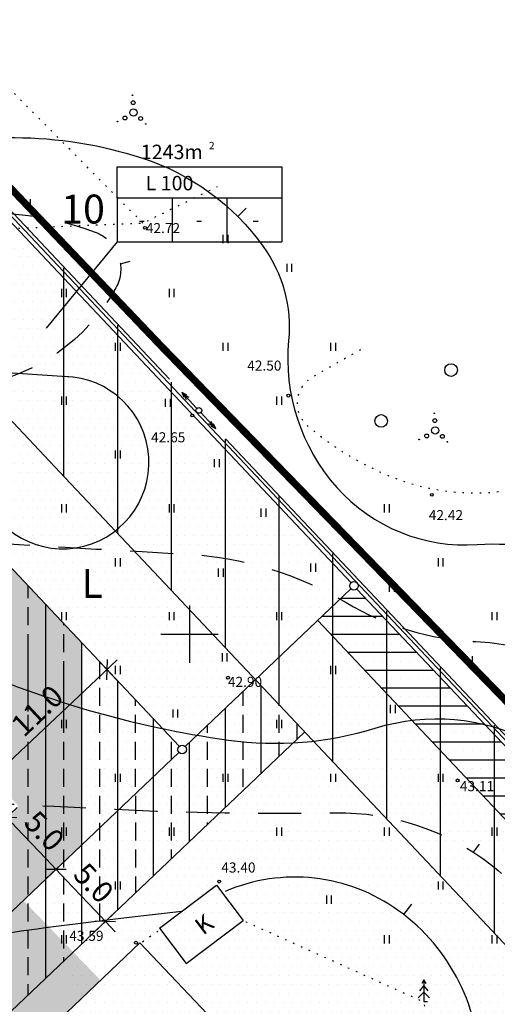
# Model space of a CAD drawing. Extents: x 551616 to 552024, y 6578603 to 6578888.
# Drawn here: x 551738 to 551771, y 6578774 to 6578843 of the extents above; entities that cross this region are included whole.
import ezdxf
from ezdxf.enums import TextEntityAlignment as Align

# ---------------------------------------------------------------- set-up
doc = ezdxf.new("R2010")
doc.units = 0
doc.header["$MEASUREMENT"] = 0
for name, pattern in [('EHITATAV', [5, 3, -2]), ('KOLVIK', [0.6, 0.1, -0.5]), ('PIIRID', [7.5, 5, -1, 0.5, -1])]:
    doc.linetypes.add(name, pattern=pattern)
doc.layers.get('0').update_dxf_attribs({"linetype": 'CONTINUOUS'})
doc.layers.get('DEFPOINTS').update_dxf_attribs({"linetype": 'CONTINUOUS'})
for name, color, linetype in [('ABIHORISONTAALID', 5, 'CONTINUOUS'), ('ASFBET', 52, 'CONTINUOUS'), ('ELAMUMAA', 51, 'CONTINUOUS'), ('HALJASTUS', 3, 'CONTINUOUS'), ('HOONED', 7, 'CONTINUOUS'), ('HORISONTAALID', 5, 'CONTINUOUS'), ('KAITSETSOON', 6, 'CONTINUOUS'), ('KORGUSED', 1, 'CONTINUOUS'), ('MAPGRID', 15, 'CONTINUOUS'), ('MOODUD', 7, 'CONTINUOUS'), ('PIIRID', 1, 'CONTINUOUS'), ('PLANEERITAVALA', 1, 'PIIRID'), ('POSTID', 7, 'CONTINUOUS'), ('PUUD', 7, 'CONTINUOUS'), ('TEXT', 7, 'CONTINUOUS'), ('TRANSPORDIMAA', 252, 'CONTINUOUS')]:
    doc.layers.add(name, color=color, linetype=linetype)
doc.styles.add('ESTS', font='romans.shx')
doc.styles.add('ITALICC', font='italicc.shx')
doc.styles.get("Standard").update_dxf_attribs({"font": 'TXT.shx', "height": 1.5})
doc.dimstyles.get("Standard").update_dxf_attribs({"dimtxt": 0.18, "dimasz": 0.18, "dimexe": 0.18, "dimexo": 0.0625, "dimgap": 0.09, "dimtad": 0, "dimtih": 1, "dimtoh": 1, "dimdec": 4, "dimzin": 0, "dimtxsty": 'STANDARD', "dimcen": 0.09, "dimazin": 3, "dimtfac": 1, "dimtdec": 4, "dimtofl": 0, "dimtmove": 0, "dimatfit": 3, "dimtolj": 1, "dimtzin": 0})

# ---------------------------------------------------------------- blocks, each defined once
blk = doc.blocks.new('CROSS01')
at = {"linetype": 'CONTINUOUS'}
for p, q in [((0, 4), (0, -4)), ((-4, 0), (4, 0))]:
    blk.add_line(p, q, dxfattribs=at)
blk = doc.blocks.new('HEIN')
at = {"linetype": 'CONTINUOUS'}
for p, q in [((-0.234, 0.38), (-0.234, -0.381)), ((0.221, 0.38), (0.221, -0.381))]:
    blk.add_line(p, q, dxfattribs=at)
blk = doc.blocks.new('METS1')
blk.add_circle((0, 0), 0.441)
blk = doc.blocks.new('VOSA')
at = {"linetype": 'CONTINUOUS'}
for centre, radius in [((-0.024, 0.684), 0.132), ((-0.064, 1.198), 0.0223), ((0, 0), 0.25), ((-1.113, -0.63), 0.0223), ((-0.591, -0.382), 0.132), ((0.502, -0.413), 0.132), ((0.856, -0.795), 0.0223)]:
    blk.add_circle(centre, radius, dxfattribs=at)
blk = doc.blocks.new('NOOLK')
at = {"linetype": 'CONTINUOUS'}
for p, q in [((0.25, 0), (2.184, 0)), ((1.892, 0), (1.44, -0.148)), ((1.892, 0), (1.441, 0.15)), ((2.184, 0), (1.733, 0.15)), ((2.184, 0), (1.733, -0.148))]:
    blk.add_line(p, q, dxfattribs=at)
blk = doc.blocks.new('PK')
for p, q in [((0, 3), (-0.3, 2.5)), ((0.3, 2.5), (0, 3)), ((0, 3), (0, 0)), ((0, 2.2), (-0.6, 1.5)), ((0.6, 1.5), (0, 2.2)), ((0, 1.3), (-0.8, 0.5)), ((0.8, 0.5), (0, 1.3)), ((0, 0), (0.5, 0))]:
    blk.add_line(p, q)
blk = doc.blocks.new('DIMOMA3')
at = {"layer": 'MOODUD'}
for p, q in [((0, -1), (0, 1)), ((-1, 0), (1, 0)), ((0.5, 0.5), (-0.5, -0.5))]:
    blk.add_line(p, q, dxfattribs=at)
blk = doc.blocks.new('*D102')
at = {"color": 0, "linetype": 'BYBLOCK'}
blk.add_line((551743.456, 6578780.727), (551741.39, 6578782.901), dxfattribs=at)
at = {"layer": 'DEFPOINTS', "color": 0, "linetype": 'BYBLOCK'}
for p in [(551740.89, 6578783.806), (551740.701, 6578783.626), (551744.334, 6578780.181)]:
    blk.add_point(p, dxfattribs=at)
at = {"color": 0, "linetype": 'BYBLOCK'}
for p, rotation in [((551740.701, 6578783.626), 133.5352216423765), ((551744.145, 6578780.002), 313.5352216423765)]:
    blk.add_blockref('DIMOMA3', p, dxfattribs=dict(at, rotation=rotation))
at = {"color": 0, "linetype": 'BYBLOCK', "insert": (551743.329, 6578782.675), "char_height": 1.5, "attachment_point": 5, "rotation": 313.53522, "style": 'ESTS'}
blk.add_mtext('\\A1;5.0', dxfattribs=at)
blk = doc.blocks.new('*D103')
at = {"color": 0, "linetype": 'BYBLOCK'}
blk.add_line((551740.012, 6578784.351), (551737.946, 6578786.526), dxfattribs=at)
at = {"layer": 'DEFPOINTS', "color": 0, "linetype": 'BYBLOCK'}
for p in [(551737.257, 6578787.251), (551737.257, 6578787.251), (551740.89, 6578783.806)]:
    blk.add_point(p, dxfattribs=at)
at = {"color": 0, "linetype": 'BYBLOCK'}
for p, rotation in [((551737.257, 6578787.251), 133.5352216423765), ((551740.701, 6578783.626), 313.5352216423765)]:
    blk.add_blockref('DIMOMA3', p, dxfattribs=dict(at, rotation=rotation))
at = {"color": 0, "linetype": 'BYBLOCK', "insert": (551739.885, 6578786.3), "char_height": 1.5, "attachment_point": 5, "rotation": 313.53522, "style": 'ESTS'}
blk.add_mtext('\\A1;5.0', dxfattribs=at)
blk = doc.blocks.new('*D130')
at = {"color": 0, "linetype": 'BYBLOCK'}
blk.add_line((551736.968, 6578790.671), (551743.515, 6578796.846), dxfattribs=at)
at = {"layer": 'DEFPOINTS', "color": 0, "linetype": 'BYBLOCK'}
for p in [(551739.525, 6578802.534), (551744.243, 6578797.532), (551731.523, 6578794.987)]:
    blk.add_point(p, dxfattribs=at)
at = {"color": 0, "linetype": 'BYBLOCK'}
for p, rotation in [((551744.243, 6578797.532), 43.32615323581512), ((551736.241, 6578789.985), 223.3261532358151)]:
    blk.add_blockref('DIMOMA3', p, dxfattribs=dict(at, rotation=rotation))
at = {"color": 0, "linetype": 'BYBLOCK', "insert": (551739.384, 6578794.668), "char_height": 1.5, "attachment_point": 5, "rotation": 43.32615, "style": 'ESTS'}
blk.add_mtext('\\A1;11.0', dxfattribs=at)

msp = doc.modelspace()

# ---------------------------------------------------------------- hatches: boundary and pattern name
at = {"layer": 'ELAMUMAA'}
h = msp.add_hatch(dxfattribs=at)
h.set_pattern_fill('DOTS', color=256, scale=10, style=0)
h.paths.add_polyline_path([(551729.794, 6578812.852, -0.413145), (551729.37, 6578812.863), (551713.603, 6578797.883), (551717.02, 6578794.348), (551717.013, 6578794.341), (551717.766, 6578793.561), (551725.73, 6578801.128), (551738.081, 6578788.034), (551718.242, 6578769.184), (551721.432, 6578765.318), (551742.5, 6578785.335), (551742.5, 6578794.991), (551742.5, 6578799.38)])
h.paths.add_polyline_path([(551718.242, 6578769.184), (551713.458, 6578774.98), (551705.908, 6578774.98), (551705.908, 6578778.007), (551705.908, 6578780.189), (551709.159, 6578780.189), (551706.757, 6578783.101), (551699.418, 6578776.128), (551708.506, 6578759.933)])
h.paths.add_polyline_path([(551739.36, 6578788.486), (551742.042, 6578785.664), (551740.411, 6578784.114), (551737.729, 6578786.936)], flags=24)
h.paths.add_polyline_path([(551702.762, 6578776.046), (551705.109, 6578776.046), (551705.109, 6578779.063), (551702.762, 6578779.063)], flags=24)
h.paths.add_polyline_path([(551707.064, 6578780.477), (551712.356, 6578780.477), (551712.356, 6578781.985), (551707.064, 6578781.985)], flags=24)
h = msp.add_hatch(dxfattribs=at)
h.set_pattern_fill('DOTS', color=256, scale=10, style=0)
h.paths.add_polyline_path([(551758.939, 6578800.955), (551754.589, 6578796.822), (551784.5, 6578765.11), (551788.832, 6578769.262)])
h.paths.add_polyline_path([(551761.67, 6578803.136, -0.413349), (551761.247, 6578803.147), (551758.939, 6578800.955), (551788.832, 6578769.262), (551791.152, 6578771.486, -0.193401), (551791.069, 6578771.693, -0.206334), (551791.163, 6578771.911)])
h = msp.add_hatch(dxfattribs=at)
h.set_pattern_fill('DOTS', color=256, scale=10, style=0)
h.paths.add_polyline_path([(551745, 6578796.73), (551742.5, 6578799.38), (551742.5, 6578795.008), (551742.5, 6578785.335), (551745, 6578787.711)])
h.paths.add_polyline_path([(551747.5, 6578794.079), (551745, 6578796.73), (551745, 6578787.711), (551747.5, 6578790.086)])
h.paths.add_polyline_path([(551749.28, 6578792.192), (551747.5, 6578794.079), (551747.5, 6578790.086), (551749.269, 6578791.767, -0.192277), (551749.186, 6578791.973, -0.206516)])
h.paths.add_polyline_path([(551749.786, 6578791.973, 1), (551749.186, 6578791.973, 1)])
h = msp.add_hatch(dxfattribs=at)
h.set_pattern_fill('DOTS', color=256, scale=10, style=0)
h.paths.add_polyline_path([(551758.02, 6578793.184), (551754.589, 6578796.822), (551749.704, 6578792.18, -0.192277), (551749.786, 6578791.973, -0.677463), (551749.269, 6578791.767), (551738.254, 6578781.302), (551741.712, 6578777.69)])
h.paths.add_polyline_path([(551742.804, 6578784.861), (551745.486, 6578782.039), (551743.855, 6578780.489), (551741.173, 6578783.311)], flags=24)
h = msp.add_hatch(dxfattribs=at)
h.set_pattern_fill('DOTS', color=256, scale=10, style=0)
h.paths.add_polyline_path([(551758.02, 6578793.184), (551740.782, 6578776.807), (551742.608, 6578774.765), (551746.548, 6578778.508), (551752.603, 6578772.135), (551748.47, 6578768.209), (551762.615, 6578752.392), (551765.216, 6578754.885), (551767.265, 6578752.747), (551782.442, 6578767.293)])
h.paths.add_polyline_path([(551753.745, 6578780.056), (551749.762, 6578777.062), (551747.907, 6578779.53), (551751.89, 6578782.524)], flags=16)
h.paths.add_polyline_path([(551757.538, 6578771.047), (551769.004, 6578771.047), (551769.004, 6578765.838), (551757.538, 6578765.838), (551757.538, 6578768.865)], flags=16)
h.paths.add_polyline_path([(551774.002, 6578761.248), (551776.696, 6578758.437), (551775.071, 6578756.88), (551772.378, 6578759.691)], flags=24)
h.paths.add_polyline_path([(551758.892, 6578766.618), (551760.065, 6578766.618), (551760.065, 6578768.126), (551758.892, 6578768.126)], flags=8)
h.paths.add_polyline_path([(551761.841, 6578766.618), (551764.643, 6578766.618), (551764.643, 6578768.126), (551761.841, 6578768.126)], flags=8)
h.paths.add_polyline_path([(551766.601, 6578766.618), (551767.774, 6578766.618), (551767.774, 6578768.126), (551766.601, 6578768.126)], flags=8)
h.paths.add_polyline_path([(551757.928, 6578769.162), (551763.794, 6578769.162), (551763.794, 6578770.671), (551757.928, 6578770.671)], flags=8)
h.paths.add_polyline_path([(551758.622, 6578771.334), (551764.058, 6578771.334), (551764.058, 6578772.843), (551758.622, 6578772.843)], flags=24)
h.paths.add_polyline_path([(551763.809, 6578772.914), (551764.406, 6578772.914), (551764.406, 6578772.147), (551763.809, 6578772.147)], flags=24)
h.paths.add_polyline_path([(551750.897, 6578778.58), (551752.015, 6578779.423), (551750.93, 6578780.86), (551749.813, 6578780.017)], flags=8)
h = msp.add_hatch(dxfattribs=at)
h.set_pattern_fill('DOTS', color=2, scale=10, style=0)
h.paths.add_polyline_path([(551752.603, 6578772.135), (551746.548, 6578778.508), (551730.826, 6578763.57), (551736.881, 6578757.197), (551739.645, 6578759.824), (551741.183, 6578758.206), (551743.5, 6578760.407), (551741.962, 6578762.025)])
h.paths.add_polyline_path([(551751.89, 6578782.524), (551747.907, 6578779.53), (551749.762, 6578777.062), (551753.745, 6578780.056)])
h.paths.add_polyline_path([(551760.719, 6578750.575), (551762.768, 6578748.437), (551767.265, 6578752.747), (551765.216, 6578754.885)])
h.paths.add_polyline_path([(551742.064, 6578766.15), (551743.103, 6578767.088), (551741.896, 6578768.424), (551740.857, 6578767.486)], flags=24)
h.paths.add_polyline_path([(551750.897, 6578778.58), (551752.015, 6578779.423), (551750.93, 6578780.86), (551749.813, 6578780.017)], flags=24)
h.paths.add_polyline_path([(551762.932, 6578749.645), (551765.937, 6578752.36), (551765.032, 6578753.361), (551762.027, 6578750.647)], flags=24)
h = msp.add_hatch(dxfattribs=at)
h.set_pattern_fill('DOTS', color=2, scale=10, style=0)
h.paths.add_polyline_path([(551742.067, 6578753.152), (551742.614, 6578757.141), (551742.15, 6578757.683, -0.999954), (551741.987, 6578757.873), (551741.469, 6578758.478), (551741.183, 6578758.206), (551738.418, 6578755.579), (551736.881, 6578757.197), (551736.88, 6578757.196), (551736.881, 6578757.197), (551730.826, 6578763.57), (551743.805, 6578775.902), (551738.424, 6578781.462), (551700.576, 6578745.502), (551702.844, 6578741.202, -0.226206), (551702.877, 6578740.375), (551712.75, 6578723.24, -0.57706), (551713.2, 6578722.98, -0.239407), (551713.077, 6578722.738), (551714.826, 6578720.344), (551717.569, 6578723.037), (551715.792, 6578725.024, -0.084754), (551715.422, 6578724.96, 0.084754), (551715.792, 6578725.024), (551715.533, 6578725.313), (551715.718, 6578725.331), (551715.734, 6578725.539), (551716.067, 6578725.166, 0.058709), (551716.26, 6578725.341, -0.058709), (551716.067, 6578725.166), (551717.783, 6578723.247), (551718.718, 6578724.165), (551733.959, 6578740.715), (551739.457, 6578747.515)])
at = {"layer": 'KAITSETSOON'}
h = msp.add_hatch(dxfattribs=at)
h.set_pattern_fill('ANSI33', color=256, scale=10, angle=45, style=0)
h.paths.add_polyline_path([(551725.73, 6578801.128), (551738.081, 6578788.034), (551724.087, 6578774.737), (551725.374, 6578769.064), (551742.5, 6578785.335), (551742.5, 6578794.991), (551742.5, 6578799.38), (551729.794, 6578812.852, -0.413145), (551729.37, 6578812.863), (551717.907, 6578801.971), (551719.452, 6578795.163)])
h.paths.add_polyline_path([(551739.36, 6578788.486), (551742.042, 6578785.664), (551740.411, 6578784.114), (551737.729, 6578786.936)], flags=24)
h = msp.add_hatch(dxfattribs=at)
h.set_pattern_fill('ANSI31', color=256, scale=10, angle=315, style=0)
h.set_pattern_definition([(0, (0, 0), (3e-16, 1.25), [])])
h.paths.add_polyline_path([(551758.939, 6578800.955), (551788.832, 6578769.262), (551791.152, 6578771.486, -0.193401), (551791.069, 6578771.693, -0.206334), (551791.163, 6578771.911), (551761.67, 6578803.136, -0.413349), (551761.247, 6578803.147)])
h = msp.add_hatch(dxfattribs=at)
h.set_pattern_fill('ANSI33', color=256, scale=10, angle=45, style=0)
h.paths.add_polyline_path([(551758.02, 6578793.184), (551754.589, 6578796.822), (551711.151, 6578755.55), (551713.86, 6578751.227)])
h.paths.add_polyline_path([(551784.5, 6578765.11), (551782.442, 6578767.293), (551750.711, 6578736.881), (551751.541, 6578733.522)])
h.paths.add_polyline_path([(551748.613, 6578730.715, -0.193401), (551748.529, 6578730.922, -0.675883), (551749.046, 6578731.13), (551751.541, 6578733.522), (551750.711, 6578736.881), (551733.304, 6578720.198), (551734.93, 6578717.602)])
h.paths.add_polyline_path([(551718.22, 6578749.325), (551734.22, 6578749.325), (551734.22, 6578755.325), (551718.22, 6578755.325)], flags=9)
at = {"layer": 'TRANSPORDIMAA'}
h = msp.add_hatch(dxfattribs=at)
h.set_pattern_fill('DOTS', color=256, scale=10, style=0)
h.paths.add_polyline_path([(551746.894, 6578813.753, 0.296806), (551741.829, 6578817.901), (551728.533, 6578818.782, 0.209473), (551724.004, 6578817.145), (551723.529, 6578816.693), (551725.434, 6578813.536, -0.57297), (551735.341, 6578810.534, 0.242011), (551738.922, 6578806.376)])
h.paths.add_polyline_path([(551725.434, 6578813.536), (551727.126, 6578810.731), (551729.37, 6578812.863, -0.192277), (551729.288, 6578813.07, -1.000009), (551729.888, 6578813.07, -0.206516), (551729.794, 6578812.852), (551737.309, 6578804.884), (551738.922, 6578806.376, -0.242014), (551735.341, 6578810.534, 0.572966)])
h.paths.add_polyline_path([(551734.89, 6578831.488, -0.413349), (551734.467, 6578831.5), (551727.829, 6578825.193), (551734.232, 6578818.404), (551741.313, 6578817.936, -0.320401), (551746.894, 6578813.753), (551749.427, 6578816.098)])
h.paths.add_polyline_path([(551727.829, 6578825.193), (551721.836, 6578819.499), (551723.529, 6578816.693), (551724.004, 6578817.145, -0.209473), (551728.533, 6578818.782), (551734.232, 6578818.404)])
h = msp.add_hatch(dxfattribs=at)
h.set_pattern_fill('DOTS', color=252, scale=10, style=0)
h.paths.add_polyline_path([(551745.233, 6578806.742), (551744.62, 6578807.391, -0.22828), (551739.413, 6578807.425), (551737.056, 6578805.152), (551749.28, 6578792.192, -0.413145), (551749.704, 6578792.18), (551754.589, 6578796.822)])
h.paths.add_polyline_path([(551749.997, 6578815.495, -0.657915), (551749.491, 6578815.713, -0.206334), (551749.585, 6578815.931), (551748.942, 6578816.612), (551747.533, 6578815.254, -0.40737), (551744.62, 6578807.391), (551745.233, 6578806.742), (551754.589, 6578796.822), (551761.247, 6578803.147, -0.192277), (551761.164, 6578803.354, -0.206334), (551761.258, 6578803.572)])
h.paths.add_polyline_path([(551747.533, 6578815.254), (551742.123, 6578810.038), (551744.62, 6578807.391, 0.40737)])
h.paths.add_polyline_path([(551742.123, 6578810.038), (551739.413, 6578807.425, 0.22828), (551744.62, 6578807.391)])

# ---------------------------------------------------------------- linework, layer by layer
at = {"ltscale": 0.8}
msp.add_circle((551750.653, 6578815.569), 0.2, dxfattribs=at)
at = {"layer": 'ABIHORISONTAALID', "extrusion": (-1.22461e-16, 0, -1)}
for p, q in [((551745.189, 6578825.769), (551745.861, 6578825.964)), ((551769.793, 6578784.814), (551770.201, 6578785.383))]:
    msp.add_line(p, q, dxfattribs=at)
at = {"layer": 'ABIHORISONTAALID', "linetype": 'EHITATAV', "flags": 128}
for points in [[(551660.919, 6578848.544), (551668.608, 6578838.967, 0.065686), (551683.375, 6578824.844, 0.051548), (551692.366, 6578819.589, 0.301007), (551701.954, 6578821.125, -0.05862), (551708.196, 6578825.642, -0.13712), (551719.051, 6578828.262, 0.047529), (551732.661, 6578829.07, -0.128016), (551743.425, 6578827.986, -0.458106), (551744.873, 6578824.101, -0.234686), (551735.089, 6578817.303, 0.062617), (551727.943, 6578815.316, -0.008135), (551723.42, 6578813.509, 0.643202), (551723.149, 6578809.262, 0.108408), (551732.737, 6578806.552, 0.000876), (551749.924, 6578805.558, -0.12115), (551760.921, 6578802.191, 0.124202), (551769.966, 6578799.481, -0.238658), (551782.811, 6578792.253, -0.05146), (551791.136, 6578776.528, 0.041161), (551799.511, 6578759.891, 0.119266), (551807.543, 6578751.868, 0.185414), (551816.444, 6578750.242, -0.037175), (551827.082, 6578751.434, -0.000473), (551840.796, 6578751.933, -0.266998)], [(551651.604, 6578839.643), (551657.345, 6578829.546, 0.028935), (551668.327, 6578812.595, 0.133027), (551683.092, 6578800.811, 0.100485), (551695.447, 6578798.194, -0.157743), (551707.053, 6578794.33, 0.146331), (551722.028, 6578788.97, 0.001086), (551744.815, 6578787.809, 0.016255), (551760.165, 6578787.56, -0.170447), (551771.022, 6578783.945, -0.183036), (551776.139, 6578775.594, -0.001353), (551779.672, 6578756.705, 0.170923), (551786.536, 6578744.739, 0.154129), (551799.889, 6578739.006, -0.102474), (551825.541, 6578730.959, 0.140984), (551843.263, 6578726.846, -0.073576), (551856.366, 6578725.6, -0.01165), (551882.274, 6578718.568, -0.746472)]]:
    msp.add_lwpolyline(points, format="xyb", dxfattribs=at)
at = {"layer": 'ASFBET'}
msp.add_line((551728.533, 6578818.782), (551741.829, 6578817.901), dxfattribs=at)
msp.add_arc((551741.175, 6578811.937), 6, 193.52136, 88.68025, dxfattribs=at)
at = {"layer": 'HALJASTUS', "linetype": 'KOLVIK'}
msp.add_line((551746.731, 6578778.59), (551747.969, 6578779.441), dxfattribs=at)
at = {"layer": 'HALJASTUS', "linetype": 'KOLVIK', "flags": 128}
for points in [[(551746.746, 6578828.611), (551734.552, 6578840.901), (551720.167, 6578856.456), (551702.353, 6578874.462)], [(551753.927, 6578779.982), (551766.307, 6578774.411), (551767.313, 6578769.382), (551765.92, 6578766.906), (551759.807, 6578765.745), (551757.486, 6578763.579)]]:
    msp.add_lwpolyline(points, dxfattribs=at)
for points in [[(551654.861, 6578842.429), (551667.231, 6578821.916, 0.306997), (551673.338, 6578819.097), (551691.844, 6578822.463), (551710.277, 6578823.969), (551730.764, 6578827.967), (551746.746, 6578828.611), (551751.943, 6578831.154)], [(551761.909, 6578819.793), (551758.546, 6578817.871, 0.518514), (551758.226, 6578814.508, 0.080423), (551763.991, 6578810.984, 0.137442), (551772.319, 6578810.023, -0.065356), (551778.085, 6578810.184, -0.189517), (551782.73, 6578807.781), (551791.538, 6578796.25), (551808.675, 6578778.472), (551822.929, 6578766.941), (551834.461, 6578760.695)]]:
    msp.add_lwpolyline(points, format="xyb", dxfattribs=at)
at = {"layer": 'HOONED'}
for p, q in [((551747.907, 6578779.53), (551751.89, 6578782.524)), ((551751.89, 6578782.524), (551753.745, 6578780.056)), ((551749.762, 6578777.062), (551753.745, 6578780.056)), ((551747.907, 6578779.53), (551749.762, 6578777.062)), ((551730.826, 6578763.57), (551746.548, 6578778.508)), ((551746.548, 6578778.508), (551752.603, 6578772.135))]:
    msp.add_line(p, q, dxfattribs=at)
at = {"layer": 'HORISONTAALID'}
for p, q in [((551753.943, 6578829.645), (551753.364, 6578829.063)), ((551765.466, 6578781.195), (551764.92, 6578780.487))]:
    msp.add_line(p, q, dxfattribs=at)
for points in [[(551708.073, 6578836.489, -0.020511), (551719.98, 6578835.623, 0.027191), (551737.826, 6578834.564, -0.076936), (551746.661, 6578833.152, -0.160054), (551755.142, 6578826.975, -0.181793), (551756.909, 6578820.446, 0.20913), (551760.267, 6578810.21, 0.231915), (551770.055, 6578806.235, -0.248837), (551784.367, 6578799.882, -0.00702), (551793.379, 6578788.058, 0.023675), (551807.825, 6578770.357, 0.023675)], [(551686.076, 6578808.483, 0.017786), (551691.221, 6578805.424, 0.156764), (551709.203, 6578801.97, -0.13793), (551733.41, 6578798.24, 0.072104), (551752.71, 6578792.626, 0.110401), (551762.946, 6578793.455, -0.399859), (551780.79, 6578784.613, -0.058753), (551784.86, 6578767.431, 0.037255), (551786.797, 6578757.345, 0.288648), (551800.394, 6578744.815, 0.288648)], [(551803.445, 6578730.159, -0.118248), (551778.667, 6578743.679, -0.188069), (551770.607, 6578759.78, -0.027308), (551770.243, 6578769.417, 0.245248), (551764.57, 6578780.747, 0.263417), (551752.48, 6578782.089)], [(551749.453, 6578780.692), (551745.607, 6578780.247, 0.014252), (551727.586, 6578777.642, -0.121684), (551712.411, 6578778.708, 0.100662), (551700.792, 6578780.01, 0.4928), (551690.414, 6578763.677, 0.294488)]]:
    msp.add_lwpolyline(points, format="xyb", dxfattribs=at)
at = {"layer": 'KAITSETSOON'}
for p, q in [((551741.25, 6578810.964), (551741.25, 6578825.495)), ((551745, 6578806.988), (551745, 6578821.516)), ((551748.75, 6578803.013), (551748.75, 6578817.537)), ((551736.269, 6578816.245), (551741.333, 6578810.876)), ((551752.5, 6578799.037), (551752.5, 6578813.558)), ((551741.333, 6578810.876), (551745.233, 6578806.742)), ((551756.25, 6578795.061), (551756.25, 6578809.579)), ((551745.233, 6578806.742), (551801.359, 6578747.237)), ((551760, 6578791.085), (551760, 6578805.6)), ((551738.75, 6578802.5), (551738.75, 6578803.356)), ((551738.75, 6578800.625), (551738.75, 6578801.875)), ((551740, 6578793.286), (551740, 6578802.031)), ((551763.75, 6578787.109), (551763.75, 6578801.621)), ((551758.939, 6578800.955), (551810.601, 6578746.183)), ((551741.25, 6578800.625), (551741.25, 6578800.705)), ((551738.75, 6578794.611), (551738.75, 6578800)), ((551741.25, 6578798.75), (551741.25, 6578800)), ((551742.5, 6578795.008), (551742.5, 6578799.38)), ((551741.25, 6578796.875), (551741.25, 6578798.125)), ((551743.75, 6578796.875), (551743.75, 6578798.125)), ((551767.5, 6578783.134), (551767.5, 6578797.642)), ((551741.25, 6578793.804), (551741.25, 6578796.875)), ((551743.75, 6578795), (551743.75, 6578796.25)), ((551745, 6578787.711), (551745, 6578796.73)), ((551742.5, 6578785.335), (551742.5, 6578794.991)), ((551746.25, 6578795), (551746.25, 6578795.404)), ((551743.75, 6578793.125), (551743.75, 6578794.375)), ((551746.25, 6578793.125), (551746.25, 6578794.375)), ((551747.5, 6578790.086), (551747.5, 6578794.079)), ((551741.25, 6578793.125), (551741.25, 6578793.804)), ((551771.25, 6578779.158), (551771.25, 6578793.663)), ((551713.86, 6578751.227), (551758.02, 6578793.184)), ((551740, 6578782.96), (551740, 6578792.616)), ((551741.25, 6578791.25), (551741.25, 6578792.5)), ((551743.75, 6578791.25), (551743.75, 6578792.5)), ((551746.25, 6578791.25), (551746.25, 6578792.5)), ((551748.75, 6578791.274), (551748.75, 6578792.5)), ((551738.75, 6578791.25), (551738.75, 6578791.428)), ((551738.75, 6578789.375), (551738.75, 6578790.625)), ((551741.25, 6578789.375), (551741.25, 6578790.625)), ((551743.75, 6578789.375), (551743.75, 6578790.625)), ((551746.25, 6578789.375), (551746.25, 6578790.625)), ((551738.75, 6578787.5), (551738.75, 6578788.75)), ((551741.25, 6578787.5), (551741.25, 6578788.75)), ((551743.75, 6578787.5), (551743.75, 6578788.75)), ((551738.75, 6578785.625), (551738.75, 6578786.875)), ((551741.25, 6578785.625), (551741.25, 6578786.875)), ((551743.75, 6578786.523), (551743.75, 6578786.875)), ((551738.75, 6578783.75), (551738.75, 6578785)), ((551741.25, 6578784.148), (551741.25, 6578785)), ((551738.75, 6578781.875), (551738.75, 6578783.125))]:
    msp.add_line(p, q, dxfattribs=at)
at = {"layer": 'KORGUSED'}
for centre in [(551746.901, 6578828.28), (551756.896, 6578816.598), (551750.197, 6578815.217), (551766.891, 6578809.695), (551752.684, 6578796.963), (551768.685, 6578789.82), (551752.069, 6578782.773), (551746.274, 6578778.516)]:
    msp.add_circle(centre, 0.1, dxfattribs=at)
at = {"layer": 'PIIRID', "color": 32}
msp.add_line((551706.469, 6578862.015), (551868.292, 6578690.69), dxfattribs=at)
at = {"layer": 'PIIRID', "color": 1}
for p, q in [((551734.89, 6578831.488), (551761.258, 6578803.572)), ((551749.704, 6578792.18), (551761.247, 6578803.147)), ((551761.67, 6578803.136), (551791.163, 6578771.911)), ((551700.372, 6578745.308), (551749.269, 6578791.767))]:
    msp.add_line(p, q, dxfattribs=at)
at = {"layer": 'PIIRID', "color": 1, "linetype": 'BYBLOCK'}
msp.add_line((551729.794, 6578812.852), (551749.28, 6578792.192), dxfattribs=at)
at = {"layer": 'PIIRID', "color": 1}
msp.add_circle((551761.464, 6578803.354), 0.3, dxfattribs=at)
at = {"layer": 'PIIRID'}
msp.add_circle((551749.486, 6578791.973), 0.3, dxfattribs=at)
at = {"layer": 'PLANEERITAVALA', "const_width": 0.5}
msp.add_lwpolyline([(551652.468, 6578826.187), (551706.326, 6578863.735), (551748.033, 6578820.045), (551790.302, 6578776.589), (551833.382, 6578731.883), (551871.681, 6578691.382), (551837.018, 6578660.703), (551796.2, 6578626.452), (551742.64, 6578679.939), (551727.222, 6578699.032), (551710.381, 6578722.62), (551682.926, 6578769.567), (551651.435, 6578825.498), (551652.468, 6578826.187)], dxfattribs=at)
at = {"layer": 'POSTID'}
for p, q in [((551701.017, 6578868.193), (551748.607, 6578817.738)), ((551752.507, 6578813.603), (551808.633, 6578754.098))]:
    msp.add_line(p, q, dxfattribs=at)
at = {"layer": 'TEXT'}
for p, q in [((551744.962, 6578830.339), (551744.962, 6578832.521)), ((551744.962, 6578832.521), (551756.428, 6578832.521)), ((551756.428, 6578832.521), (551756.428, 6578827.312)), ((551756.428, 6578830.339), (551744.962, 6578830.339)), ((551744.962, 6578830.339), (551744.962, 6578827.312)), ((551748.784, 6578830.339), (551748.784, 6578827.312)), ((551752.606, 6578830.339), (551752.606, 6578827.312)), ((551744.962, 6578827.312), (551740.013, 6578821.298)), ((551744.962, 6578827.312), (551756.428, 6578827.312))]:
    msp.add_line(p, q, dxfattribs=at)

# ---------------------------------------------------------------- block references
at = {"layer": 'HALJASTUS'}
for name, p, xscale, yscale, zscale in [('HEIN', (551738.742, 6578829.981), 0.75, 0.75, 0.75), ('HEIN', (551752.5, 6578827.5), 0.75, 0.75, 0.75), ('HEIN', (551756.95, 6578825.5), 0.75, 0.75, 0.75), ('HEIN', (551741.25, 6578823.75), 0.75, 0.75, 0.75), ('HEIN', (551748.75, 6578823.75), 0.75, 0.75, 0.75), ('HEIN', (551745, 6578820), 0.75, 0.75, 0.75), ('HEIN', (551752.5, 6578820), 0.75, 0.75, 0.75), ('HEIN', (551760, 6578820), 0.75, 0.75, 0.75), ('HEIN', (551741.25, 6578816.25), 0.75, 0.75, 0.75), ('HEIN', (551748.487, 6578816.1), 0.75, 0.75, 0.75), ('HEIN', (551756.25, 6578816.25), 0.75, 0.75, 0.75), ('HEIN', (551745, 6578812.5), 0.75, 0.75, 0.75), ('HEIN', (551751.898, 6578811.898), 0.75, 0.75, 0.75), ('HEIN', (551741.25, 6578808.75), 0.75, 0.75, 0.75), ('HEIN', (551748.75, 6578808.75), 0.75, 0.75, 0.75), ('HEIN', (551755.159, 6578808.449), 0.75, 0.75, 0.75), ('HEIN', (551763.75, 6578808.75), 0.75, 0.75, 0.75), ('HEIN', (551745, 6578805), 0.75, 0.75, 0.75), ('HEIN', (551767.5, 6578805), 0.75, 0.75, 0.75), ('HEIN', (551752.174, 6578804.282), 0.75, 0.75, 0.75), ('HEIN', (551758.608, 6578804.624), 0.75, 0.75, 0.75), ('HEIN', (551764.088, 6578803.219), 0.75, 0.75, 0.75), ('HEIN', (551741.25, 6578801.25), 0.75, 0.75, 0.75), ('HEIN', (551748.75, 6578801.25), 0.75, 0.75, 0.75), ('HEIN', (551756.25, 6578801.25), 0.75, 0.75, 0.75), ('HEIN', (551771.25, 6578801.25), 0.75, 0.75, 0.75), ('HEIN', (551752.448, 6578798.384), 0.75, 0.75, 0.75), ('HEIN', (551769.53, 6578798.169), 0.75, 0.75, 0.75), ('HEIN', (551745, 6578797.5), 0.75, 0.75, 0.75), ('HEIN', (551760, 6578797.5), 0.75, 0.75, 0.75), ('HEIN', (551749.01, 6578794.478), 0.75, 0.75, 0.75), ('HEIN', (551764.166, 6578794.79), 0.75, 0.75, 0.75), ('HEIN', (551741.25, 6578793.75), 0.75, 0.75, 0.75), ('HEIN', (551756.25, 6578793.75), 0.75, 0.75, 0.75), ('HEIN', (551745, 6578790), 0.75, 0.75, 0.75), ('HEIN', (551752.5, 6578790), 0.75, 0.75, 0.75), ('HEIN', (551760, 6578790), 0.75, 0.75, 0.75), ('HEIN', (551767.5, 6578790), 0.75, 0.75, 0.75), ('HEIN', (551741.25, 6578786.25), 0.75, 0.75, 0.75), ('HEIN', (551748.75, 6578786.25), 0.75, 0.75, 0.75), ('HEIN', (551756.25, 6578786.25), 0.75, 0.75, 0.75), ('HEIN', (551763.75, 6578786.25), 0.75, 0.75, 0.75), ('HEIN', (551771.25, 6578786.25), 0.75, 0.75, 0.75), ('HEIN', (551745, 6578782.5), 0.75, 0.75, 0.75), ('HEIN', (551767.5, 6578782.5), 0.75, 0.75, 0.75), ('HEIN', (551759.719, 6578781.515), 0.75, 0.75, 0.75), ('HEIN', (551741.25, 6578778.75), 0.75, 0.75, 0.75), ('HEIN', (551763.75, 6578778.75), 0.75, 0.75, 0.75), ('HEIN', (551771.25, 6578778.75), 0.75, 0.75, 0.75), ('PK', (551766.336, 6578774.43), 0.5, 0.5, 0.5)]:
    msp.add_blockref(name, p, dxfattribs=dict(at, xscale=xscale, yscale=yscale, zscale=zscale))
for p in [(551768.226, 6578818.381), (551763.358, 6578814.841)]:
    msp.add_blockref('METS1', p, dxfattribs=at)
at = {"layer": 'MAPGRID', "xscale": 0.5, "yscale": 0.5, "zscale": 0.5}
msp.add_blockref('CROSS01', (551750, 6578800), dxfattribs=at)
at = {"layer": 'POSTID', "xscale": 0.8, "yscale": 0.8, "zscale": 0.8}
for rotation in [133.0846365430997, 312.6502692487731]:
    msp.add_blockref('NOOLK', (551750.653, 6578815.569), dxfattribs=dict(at, rotation=rotation))
at = {"layer": 'PUUD'}
for p in [(551746.097, 6578836.307), (551767.12, 6578814.177)]:
    msp.add_blockref('VOSA', p, dxfattribs=at)

# ---------------------------------------------------------------- texts
at = {"layer": 'HOONED'}
msp.add_text('K', height=1.2, rotation=37.04306, dxfattribs=at).set_placement((551750.956, 6578779))
at = {"layer": 'KORGUSED', "style": 'ITALICC'}
for s, p in [(' 42.72', (551746.746, 6578827.911)), (' 42.50', (551753.812, 6578818.341)), (' 42.65', (551747.113, 6578813.349)), (' 42.42', (551766.465, 6578807.933)), (' 42.90', (551752.464, 6578796.326)), (' 43.11', (551768.627, 6578789.066)), (' 43.40', (551752.003, 6578783.404)), (' 43.59', (551741.412, 6578778.647))]:
    msp.add_text(s, height=0.7, dxfattribs=at).set_placement(p)
at = {"layer": 'TEXT', "style": 'ESTS'}
for s, height, p in [('1243m', 1.0057, (551748.764, 6578833.06)), ('L 100 ', 1.0057, (551748.764, 6578830.888)), ('10', 2.0114, (551742.584, 6578828.581)), ('-', 1.006, (551746.674, 6578828.344)), ('-', 1.006, (551750.666, 6578828.344)), ('-', 1.006, (551754.611, 6578828.344)), ('L', 2, (551743.224, 6578802.523))]:
    msp.add_text(s, height=height, dxfattribs=at).set_placement(p, align=Align.CENTER)
at = {"layer": 'TEXT', "insert": (551751.36, 6578834.261), "char_height": 0.511, "width": 1.01405, "attachment_point": 1}
msp.add_mtext('2', dxfattribs=at)

# ---------------------------------------------------------------- dimensions: what is measured, and where the dimension line sits
at = {"layer": 'MOODUD'}
for p1, p2, distance, picture, middle in [((551731.523, 6578794.987), (551739.525, 6578802.534), -6.876, '*D130', (551739.384, 6578794.668)), ((551744.334, 6578780.181), (551740.89, 6578783.806), 0.261, '*D102', (551743.329, 6578782.675))]:
    dim = msp.add_aligned_dim(p1=p1, p2=p2, distance=distance, dimstyle='STANDARD', override={"dimscale": 0.5, "dimtxt": 3, "dimasz": 2, "dimexe": 1, "dimexo": 20, "dimgap": 1, "dimtad": 1, "dimtih": 0, "dimtoh": 0, "dimdec": 1, "dimtxsty": 'ESTS', "dimblk1": 'DIMOMA3', "dimblk2": 'DIMOMA3', "dimsah": 1, "dimcen": 1, "dimse1": 1, "dimse2": 1, "dimtfac": 0.666667, "dimtdec": 1, "dimtofl": 1}, dxfattribs=at)
    dim.commit()
    dim.dimension.update_dxf_attribs({"geometry": picture, "text_midpoint": middle})
dim = msp.add_linear_dim(base=(551737.257, 6578787.251), p1=(551740.89, 6578783.806), p2=(551737.257, 6578787.251), angle=313.53522, dimstyle='STANDARD', override={"dimscale": 0.5, "dimtxt": 3, "dimasz": 2, "dimexe": 1, "dimexo": 20, "dimgap": 1, "dimtad": 1, "dimtih": 0, "dimtoh": 0, "dimdec": 1, "dimtxsty": 'ESTS', "dimblk1": 'DIMOMA3', "dimblk2": 'DIMOMA3', "dimsah": 1, "dimcen": 1, "dimse1": 1, "dimse2": 1, "dimtfac": 0.666667, "dimtdec": 1, "dimtofl": 1}, dxfattribs=at)
dim.commit()
dim.dimension.update_dxf_attribs({"geometry": '*D103', "text_midpoint": (551739.885, 6578786.3)})

doc.saveas('drawing.dxf')
